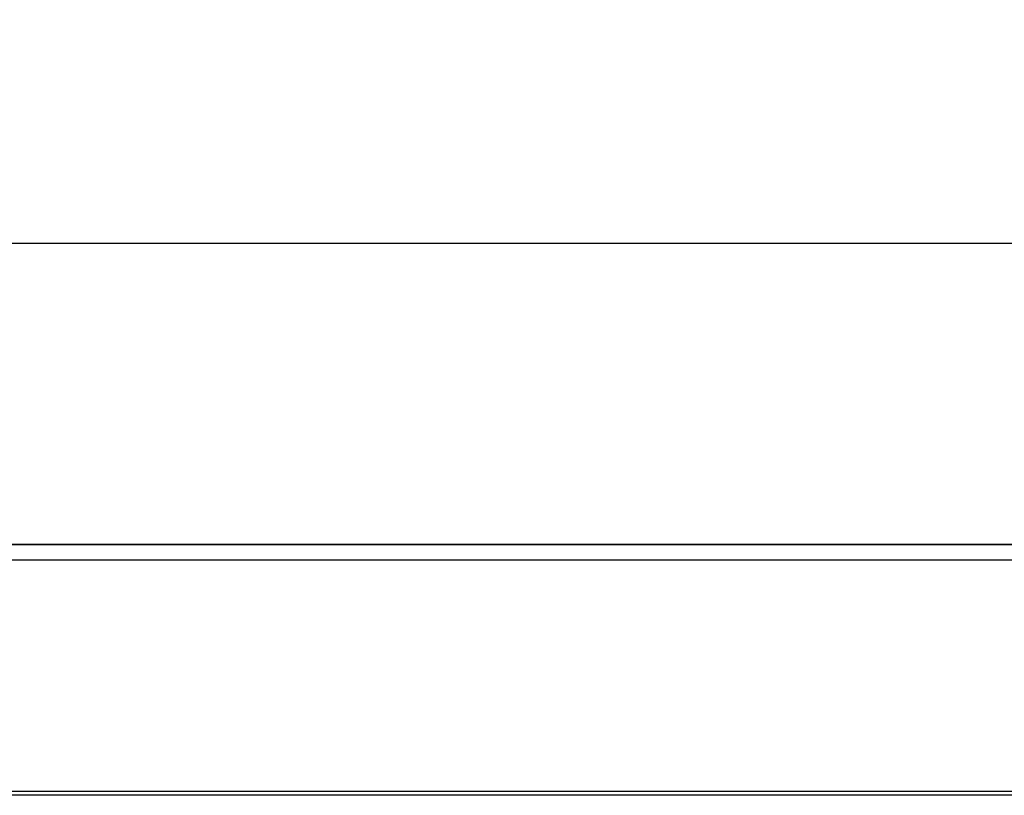
# Model space of a CAD drawing. Units: millimetres. Extents: x 119 to 2027, y 318 to 1431.
# Drawn here: x 1127 to 1207, y 1345 to 1408 of the extents above; entities that cross this region are included whole.
import ezdxf

# ---------------------------------------------------------------- set-up
doc = ezdxf.new("R2010")
doc.units = ezdxf.units.MM
doc.header["$LTSCALE"] = 5
doc.header["$PDSIZE"] = -1
doc.layers.get('0').update_dxf_attribs({"color": 250})
doc.layers.add('3012389', color=7, linetype='Continuous')
doc.layers.add('DIMENSION', color=3, linetype='Continuous', true_color=0x00ff00)
doc.styles.add('SLDTEXTSTYLE0', font='TXT', dxfattribs={"width": 0.605})
doc.dimstyles.new('SLDDIMSTYLE0', dxfattribs={"dimtxt": 15, "dimasz": 15, "dimexe": 0, "dimexo": 0.0625, "dimgap": 3, "dimtad": 1, "dimrnd": 1e-09, "dimzin": 12, "dimdsep": 46, "dimtxsty": 'SLDTEXTSTYLE0', "dimcen": 0.09, "dimadec": 0, "dimazin": 3, "dimtfac": 1, "dimtmove": 0, "dimatfit": 0, "dimfxl": 1, "dimfrac": 2, "dimtolj": 1, "dimtzin": 12, "dimarcsym": 0})

# ---------------------------------------------------------------- blocks, each defined once
blk = doc.blocks.new('1411048_001__D_3')
at = {"layer": 'Defpoints', "color": 0, "transparency": 16777216}
for p in [(481.063, 1390.205), (481.063, 1345.128), (1481.063, 1345.128)]:
    blk.add_point(p, dxfattribs=at)
at = {"layer": 'DIMENSION', "color": 0, "lineweight": -2, "transparency": 16777216}
for p, q in [((481.063, 1345.191), (481.063, 1390.205)), ((1466.063, 1390.205), (496.063, 1390.205)), ((1481.063, 1345.191), (1481.063, 1390.205))]:
    blk.add_line(p, q, dxfattribs=at)
at = {"layer": 'DIMENSION', "color": 0, "transparency": 16777216}
for points in [[(496.063, 1392.705), (496.063, 1387.705), (481.063, 1390.205)], [(1466.063, 1392.705), (1466.063, 1387.705), (1481.063, 1390.205)]]:
    blk.add_solid(points, dxfattribs=at)
at = {"layer": 'DIMENSION', "color": 0, "transparency": 16777216, "insert": (981.063, 1408.205), "char_height": 15, "attachment_point": 2, "style": 'SLDTEXTSTYLE0'}
blk.add_mtext('\\A1;1000', dxfattribs=at)
blk = doc.blocks.new('1411048_001_Front_view')
for p, q in [((500, 0), (998, 0)), ((500.012, -0.012), (997.988, -0.012)), ((500.018, -1.262), (997.982, -1.262)), ((999, -20.5), (-1, -20.5)), ((997.982, -20.2), (500.018, -20.2))]:
    blk.add_line(p, q)

msp = doc.modelspace()

# ---------------------------------------------------------------- block references
at = {"layer": '3012389'}
msp.add_blockref('1411048_001_Front_view', (482.063, 1365.628), dxfattribs=at)

# ---------------------------------------------------------------- dimensions: what is measured, and where the dimension line sits
at = {"layer": 'DIMENSION'}
dim = msp.add_linear_dim(base=(481.063, 1390.205), p1=(1481.063, 1345.128), p2=(481.063, 1345.128), dimstyle='SLDDIMSTYLE0', dxfattribs=at)
dim.commit()
dim.dimension.update_dxf_attribs({"geometry": '1411048_001__D_3', "text_midpoint": (981.063, 1390.205), "dimtype": 160})

doc.saveas('drawing.dxf')
